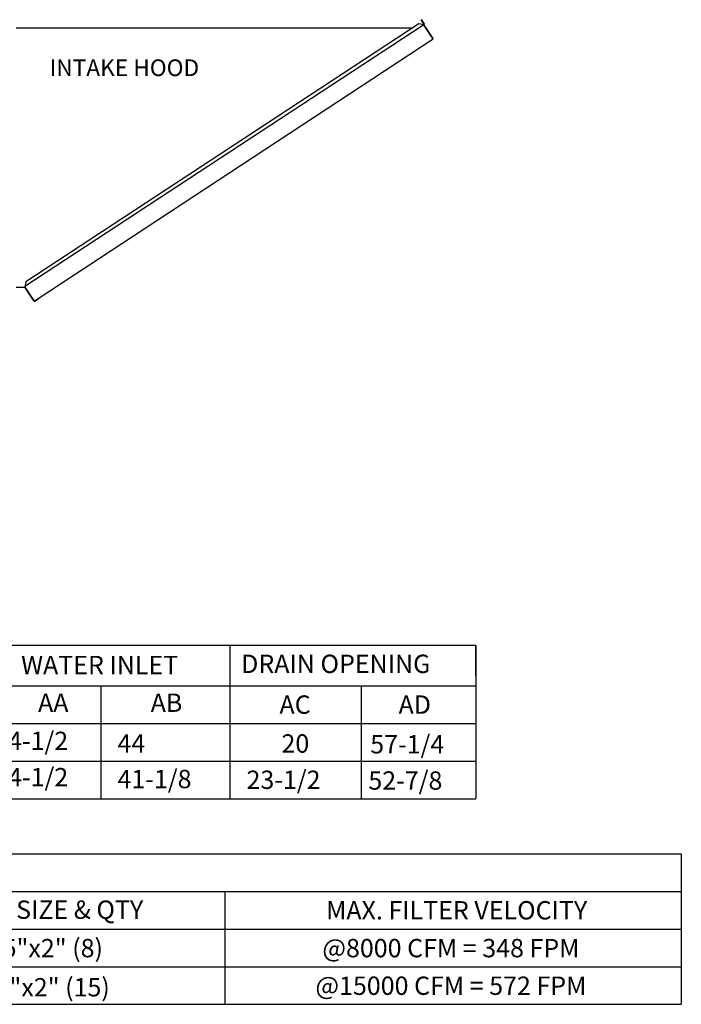
# Model space of a CAD drawing. Units: inches. Extents: x -6 to 2509, y -169 to 0.
# Drawn here: x 238 to 285, y -137 to -68 of the extents above; entities that cross this region are included whole.
import ezdxf
from ezdxf.enums import TextEntityAlignment as Align

# ---------------------------------------------------------------- set-up
doc = ezdxf.new("R2010")
doc.units = ezdxf.units.IN
doc.header["$LTSCALE"] = 4
doc.header["$MEASUREMENT"] = 0

msp = doc.modelspace()

# ---------------------------------------------------------------- linework, layer by layer
at = {"color": 7, "linetype": 'Continuous'}
for p, q in [((266.72947, -68.38876), (238.67125, -86.80647)), ((266.38886, -68.3177), (238.74153, -86.46569)), ((266.72947, -68.38876), (266.38886, -68.3177)), ((266.54807, -68.04596), (266.56518, -68.03471)), ((266.54807, -68.04596), (266.74937, -68.35206)), ((266.72729, -68.31849), (266.54807, -68.04596)), ((266.56518, -68.03471), (266.76648, -68.34081)), ((266.74432, -68.37648), (266.72947, -68.38876)), ((266.72947, -68.38876), (266.72947, -68.38876)), ((266.75038, -68.42062), (266.72947, -68.38876)), ((266.75558, -68.39359), (266.73956, -68.40413)), ((266.74432, -68.37648), (266.75558, -68.39359)), ((266.74937, -68.35206), (266.76648, -68.34081)), ((266.76006, -68.43537), (266.75038, -68.42062)), ((266.76006, -68.43537), (266.76006, -68.43537)), ((267.36364, -69.35181), (266.76006, -68.43537)), ((266.76006, -68.43537), (267.36207, -69.35249)), ((238.04687, -68.59742), (265.96481, -68.59605)), ((239.60434, -87.65257), (267.38299, -69.38436)), ((267.36364, -69.35181), (267.36207, -69.35249)), ((267.38299, -69.38436), (267.36207, -69.35249)), ((267.37333, -69.36654), (267.36364, -69.35181)), ((267.37333, -69.36654), (267.37333, -69.36654)), ((267.37333, -69.36654), (267.38299, -69.38436)), ((238.74153, -86.46569), (238.66382, -86.84247)), ((238.04687, -86.84247), (238.67125, -86.84247)), ((239.30385, -87.7702), (238.67125, -86.80647)), ((239.31517, -87.82163), (238.67125, -86.84247)), ((239.30385, -87.7702), (239.32477, -87.80206)), ((239.31517, -87.82163), (239.33228, -87.81038)), ((239.33228, -87.81038), (239.32477, -87.80206)), ((239.35671, -87.81542), (239.60434, -87.65257)), ((239.35671, -87.81542), (239.36796, -87.83253)), ((239.36796, -87.83253), (239.61559, -87.66968)), ((239.60434, -87.65257), (239.61559, -87.66968))]:
    msp.add_line(p, q, dxfattribs=at)
for p, q in [((-5.5338, -112.0281), (270.39536, -112.02032)), ((253.09525, -112.02032), (253.09525, -122.80998)), ((270.39536, -114.15867), (270.39536, -112.02032)), ((270.39536, -114.15867), (270.39536, -116.30125)), ((-5.5338, -114.89136), (270.39536, -114.89136)), ((244.0004, -114.88358), (244.0004, -122.80998)), ((262.32488, -114.88358), (262.32488, -122.80998)), ((270.39536, -116.30125), (270.39536, -118.44383)), ((7.94285, -117.52744), (270.39536, -117.52744)), ((-5.5338, -120.1726), (270.39536, -120.1726)), ((-5.5338, -122.81776), (270.39536, -122.81776)), ((212.74484, -126.69806), (284.85425, -126.69806)), ((284.85425, -126.69806), (284.85425, -137.27869)), ((212.74484, -129.34322), (283.32908, -129.34322)), ((246.98399, -129.34322), (284.85425, -129.34322)), ((252.72854, -129.34322), (252.72854, -131.98837)), ((252.72854, -129.34322), (252.72854, -131.98837)), ((212.74484, -131.98837), (284.85425, -131.98837)), ((252.72854, -131.98837), (252.72854, -137.27869)), ((212.73715, -134.63353), (284.84656, -134.63353)), ((212.73715, -137.27869), (284.85425, -137.27869))]:
    msp.add_line(p, q)
at = {"color": 7}
msp.add_line((270.39536, -112.02032), (270.39536, -122.80998), dxfattribs=at)
at = {"color": 7, "linetype": 'Continuous'}
for centre, radius, start, end in [((266.73463, -68.36175), 0.01763, 303.33, 33.33), ((266.73463, -68.36175), 0.03811, 303.33, 33.33), ((265.65514, -68.88048), 0.07111, 105.8737604, 140.6888506), ((239.34702, -87.80069), 0.03811, 213.3298251, 303.3298251), ((239.34702, -87.80069), 0.01763, 213.3298251, 303.3298251)]:
    msp.add_arc(centre, radius, start, end, dxfattribs=at)

# ---------------------------------------------------------------- texts
at = {"linetype": 'Continuous'}
msp.add_text('INTAKE HOOD', height=1.1718241, dxfattribs=at).set_placement((240.40372, -72.00018))
for s, p in [('WATER INLET', (238.39799, -114.06393)), ('DRAIN OPENING', (253.88302, -113.98038)), ('AA', (239.5891, -116.71759)), ('AB', (247.51651, -116.71759)), ('AC', (256.57958, -116.8459)), ('AD', (264.9597, -116.8459)), ('4-1/2', (237.48055, -119.39773)), ('44', (245.1814, -119.57268)), ('20', (256.7191, -119.58203)), ('57-1/4', (262.96655, -119.6356)), ('4-1/2', (237.48055, -121.94791)), ('41-1/8', (245.1814, -122.07992)), ('23-1/2', (254.25926, -122.13222)), ('52-7/8', (262.83268, -122.18579))]:
    msp.add_text(s, height=1.29).set_placement(p)
for s, p in [('FILTER SIZE & QTY', (239.49722, -130.62285)), ('MAX. FILTER VELOCITY', (269.04289, -130.6658)), ('20"x25"x2" (8)', (238.30958, -133.32623)), ('@8000 CFM = 348 FPM', (268.64179, -133.32623)), ('16"x20"x2" (15)', (238.30188, -136.08)), ('@15000 CFM = 572 FPM', (268.64179, -135.97139))]:
    msp.add_text(s, height=1.29).set_placement(p, align=Align.MIDDLE_CENTER)

doc.saveas('drawing.dxf')
